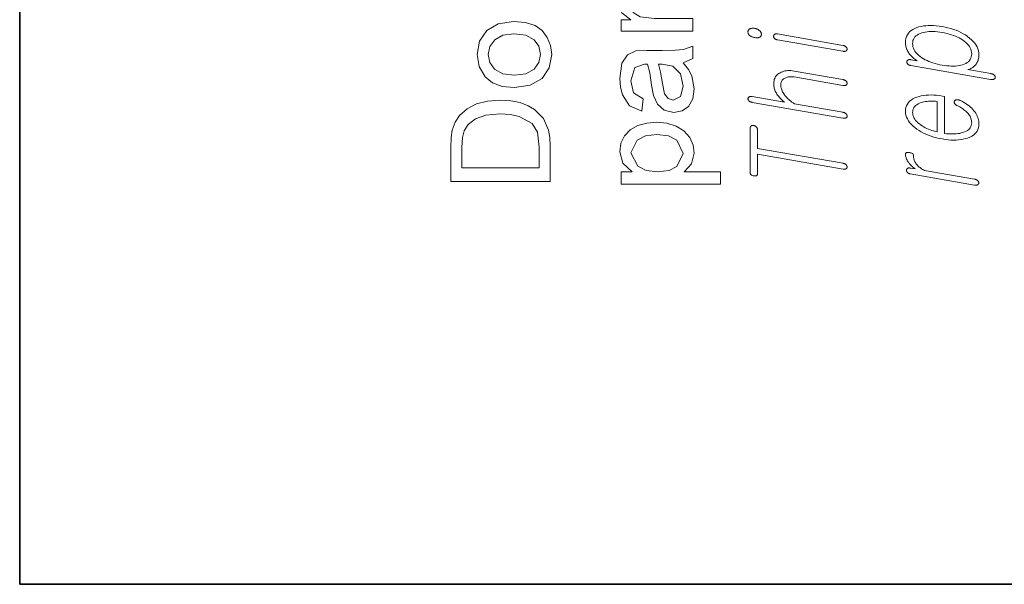
# Model space of a CAD drawing. Extents: x 0 to 210, y 0 to 297.
# Drawn here: x 0 to 16, y 0 to 9 of the extents above; entities that cross this region are included whole.
import ezdxf

# ---------------------------------------------------------------- set-up
doc = ezdxf.new("R2010")
doc.units = 0

msp = doc.modelspace()

# ---------------------------------------------------------------- linework, layer by layer
at = {"color": 7, "lineweight": 35}
for p, q in [((0, 297), (0, 0)), ((0, 0), (210, 0))]:
    msp.add_line(p, q, dxfattribs=at)
at = {"color": 7, "lineweight": 13}
for points in [[(10.841, 8.904), (9.685, 8.904), (9.685, 9.082), (9.84, 9.082), (9.697, 9.198), (9.663, 9.316), (9.718, 9.504), (9.897, 9.44), (9.841, 9.308), (9.88, 9.202), (9.99, 9.134), (10.223, 9.104), (10.841, 9.104)], [(7.966, 7.993), (7.771, 8.012), (7.614, 8.071), (7.493, 8.168), (7.397, 8.331), (7.366, 8.527), (7.404, 8.74), (7.521, 8.91), (7.706, 9.022), (7.949, 9.059), (8.147, 9.043), (8.298, 8.993), (8.411, 8.912), (8.495, 8.802), (8.548, 8.67), (8.566, 8.527), (8.527, 8.31), (8.411, 8.14), (8.222, 8.03)], [(11.727, 8.89), (11.727, 8.883), (11.728, 8.876), (11.73, 8.869), (11.732, 8.863), (11.735, 8.856), (11.739, 8.85), (11.743, 8.844), (11.748, 8.839), (11.754, 8.833), (11.76, 8.828), (11.767, 8.823), (11.773, 8.819), (11.78, 8.815), (11.787, 8.812), (11.795, 8.808), (11.803, 8.805), (11.811, 8.803), (11.819, 8.8), (11.828, 8.798), (11.837, 8.797), (11.846, 8.795), (11.854, 8.794), (11.862, 8.794), (11.869, 8.794), (11.877, 8.794), (11.884, 8.795), (11.891, 8.796), (11.897, 8.798), (11.904, 8.8), (11.909, 8.802), (11.916, 8.805), (11.921, 8.809), (11.926, 8.812), (11.931, 8.817), (11.934, 8.822), (11.937, 8.827), (11.94, 8.833), (11.941, 8.839), (11.942, 8.845), (11.943, 8.852), (11.942, 8.859), (11.941, 8.866), (11.94, 8.873), (11.937, 8.879), (11.934, 8.885), (11.931, 8.891), (11.926, 8.897), (11.921, 8.903), (11.916, 8.909), (11.909, 8.914), (11.903, 8.919), (11.897, 8.924), (11.89, 8.928), (11.883, 8.931), (11.876, 8.935), (11.868, 8.938), (11.861, 8.941), (11.853, 8.943), (11.845, 8.945), (11.837, 8.947), (11.828, 8.948), (11.819, 8.949), (11.811, 8.949), (11.803, 8.949), (11.795, 8.949), (11.787, 8.948), (11.78, 8.947), (11.773, 8.945), (11.767, 8.943), (11.76, 8.94), (11.754, 8.937), (11.748, 8.933), (11.743, 8.929), (11.739, 8.925), (11.735, 8.92), (11.732, 8.915), (11.73, 8.909), (11.728, 8.903), (11.727, 8.897)], [(15.632, 8.126), (15.639, 8.125), (15.645, 8.124), (15.652, 8.124), (15.658, 8.123), (15.664, 8.124), (15.67, 8.124), (15.675, 8.125), (15.68, 8.126), (15.685, 8.128), (15.69, 8.129), (15.693, 8.132), (15.697, 8.134), (15.699, 8.136), (15.702, 8.139), (15.704, 8.142), (15.705, 8.145), (15.707, 8.149), (15.708, 8.152), (15.708, 8.156), (15.708, 8.159), (15.709, 8.163), (15.708, 8.167), (15.708, 8.17), (15.707, 8.174), (15.705, 8.177), (15.703, 8.181), (15.701, 8.184), (15.699, 8.187), (15.695, 8.191), (15.692, 8.194), (15.688, 8.198), (15.683, 8.201), (15.678, 8.204), (15.673, 8.207), (15.668, 8.21), (15.663, 8.212), (15.657, 8.214), (15.651, 8.216), (15.644, 8.217), (15.638, 8.219), (15.269, 8.283), (15.283, 8.287), (15.297, 8.292), (15.31, 8.298), (15.323, 8.304), (15.335, 8.311), (15.347, 8.319), (15.358, 8.327), (15.369, 8.337), (15.379, 8.347), (15.389, 8.357), (15.4, 8.371), (15.409, 8.384), (15.418, 8.399), (15.425, 8.414), (15.431, 8.429), (15.436, 8.445), (15.44, 8.462), (15.443, 8.479), (15.445, 8.497), (15.445, 8.516), (15.443, 8.55), (15.438, 8.583), (15.429, 8.615), (15.416, 8.647), (15.399, 8.678), (15.379, 8.707), (15.355, 8.736), (15.327, 8.764), (15.296, 8.791), (15.261, 8.817), (15.227, 8.84), (15.192, 8.861), (15.155, 8.881), (15.117, 8.899), (15.077, 8.915), (15.035, 8.93), (14.992, 8.944), (14.947, 8.956), (14.901, 8.967), (14.852, 8.976), (14.804, 8.984), (14.758, 8.989), (14.713, 8.993), (14.67, 8.994), (14.629, 8.993), (14.589, 8.99), (14.551, 8.986), (14.514, 8.979), (14.479, 8.97), (14.446, 8.959), (14.412, 8.945), (14.381, 8.928), (14.353, 8.91), (14.33, 8.889), (14.309, 8.867), (14.293, 8.842), (14.28, 8.815), (14.271, 8.786), (14.266, 8.754), (14.264, 8.721), (14.264, 8.703), (14.266, 8.686), (14.268, 8.67), (14.271, 8.653), (14.275, 8.637), (14.28, 8.621), (14.286, 8.605), (14.293, 8.59), (14.301, 8.575), (14.309, 8.56), (14.319, 8.545), (14.33, 8.531), (14.342, 8.517), (14.355, 8.503), (14.369, 8.489), (14.384, 8.476), (14.4, 8.463), (14.416, 8.45), (14.434, 8.437), (14.452, 8.425), (14.351, 8.442), (14.345, 8.443), (14.339, 8.444), (14.333, 8.444), (14.328, 8.444), (14.323, 8.443), (14.318, 8.442), (14.314, 8.441), (14.309, 8.44), (14.305, 8.438), (14.301, 8.436), (14.298, 8.433), (14.295, 8.431), (14.293, 8.429), (14.291, 8.426), (14.289, 8.423), (14.287, 8.42), (14.286, 8.417), (14.285, 8.414), (14.285, 8.41), (14.285, 8.407), (14.285, 8.403), (14.285, 8.399), (14.286, 8.395), (14.287, 8.391), (14.289, 8.388), (14.291, 8.384), (14.293, 8.381), (14.295, 8.377), (14.298, 8.374), (14.301, 8.371), (14.305, 8.367), (14.309, 8.364), (14.314, 8.361), (14.318, 8.359), (14.323, 8.357), (14.328, 8.354), (14.333, 8.353), (14.339, 8.351), (14.345, 8.349), (14.351, 8.348)], [(14.378, 8.701), (14.379, 8.726), (14.384, 8.749), (14.391, 8.77), (14.401, 8.79), (14.415, 8.808), (14.431, 8.824), (14.45, 8.839), (14.472, 8.853), (14.497, 8.864), (14.525, 8.874), (14.552, 8.881), (14.58, 8.887), (14.61, 8.892), (14.64, 8.895), (14.673, 8.896), (14.706, 8.896), (14.741, 8.894), (14.778, 8.891), (14.815, 8.887), (14.855, 8.88), (14.893, 8.873), (14.931, 8.865), (14.967, 8.855), (15.001, 8.845), (15.035, 8.833), (15.067, 8.821), (15.098, 8.807), (15.127, 8.792), (15.155, 8.777), (15.182, 8.76), (15.21, 8.74), (15.235, 8.72), (15.257, 8.699), (15.276, 8.678), (15.292, 8.656), (15.306, 8.633), (15.316, 8.61), (15.323, 8.586), (15.328, 8.561), (15.329, 8.536), (15.328, 8.511), (15.323, 8.487), (15.316, 8.465), (15.306, 8.445), (15.292, 8.427), (15.276, 8.41), (15.257, 8.395), (15.235, 8.382), (15.21, 8.37), (15.182, 8.36), (15.155, 8.353), (15.127, 8.347), (15.098, 8.343), (15.067, 8.34), (15.035, 8.339), (15.001, 8.339), (14.967, 8.341), (14.931, 8.344), (14.893, 8.349), (14.855, 8.355), (14.815, 8.362), (14.778, 8.371), (14.741, 8.38), (14.706, 8.39), (14.673, 8.402), (14.64, 8.414), (14.61, 8.428), (14.58, 8.442), (14.552, 8.458), (14.525, 8.474), (14.497, 8.494), (14.472, 8.514), (14.45, 8.535), (14.431, 8.557), (14.415, 8.579), (14.401, 8.602), (14.391, 8.626), (14.384, 8.65), (14.379, 8.675)], [(7.965, 8.193), (8.15, 8.216), (8.282, 8.288), (8.361, 8.395), (8.388, 8.527), (8.361, 8.658), (8.282, 8.764), (8.148, 8.836), (7.959, 8.859), (7.779, 8.836), (7.649, 8.764), (7.57, 8.657), (7.543, 8.527), (7.57, 8.395), (7.648, 8.288), (7.78, 8.216)], [(12.2, 8.761), (13.255, 8.578), (13.261, 8.577), (13.267, 8.576), (13.272, 8.576), (13.278, 8.576), (13.283, 8.576), (13.288, 8.577), (13.293, 8.578), (13.298, 8.579), (13.302, 8.58), (13.306, 8.582), (13.31, 8.585), (13.312, 8.587), (13.315, 8.59), (13.317, 8.592), (13.319, 8.595), (13.32, 8.598), (13.321, 8.602), (13.322, 8.605), (13.323, 8.609), (13.323, 8.613), (13.323, 8.617), (13.322, 8.62), (13.321, 8.624), (13.32, 8.628), (13.318, 8.632), (13.316, 8.635), (13.314, 8.639), (13.311, 8.642), (13.308, 8.646), (13.304, 8.649), (13.3, 8.653), (13.296, 8.656), (13.292, 8.659), (13.287, 8.662), (13.283, 8.664), (13.277, 8.667), (13.272, 8.669), (13.267, 8.67), (13.261, 8.672), (13.255, 8.673), (12.2, 8.856), (12.194, 8.857), (12.189, 8.858), (12.183, 8.858), (12.178, 8.858), (12.174, 8.857), (12.169, 8.856), (12.165, 8.855), (12.161, 8.853), (12.157, 8.851), (12.154, 8.849), (12.151, 8.847), (12.149, 8.844), (12.147, 8.842), (12.145, 8.839), (12.143, 8.836), (12.142, 8.833), (12.141, 8.829), (12.14, 8.826), (12.14, 8.822), (12.14, 8.818), (12.14, 8.814), (12.14, 8.81), (12.141, 8.807), (12.142, 8.803), (12.144, 8.799), (12.146, 8.796), (12.148, 8.792), (12.15, 8.789), (12.153, 8.785), (12.156, 8.782), (12.159, 8.779), (12.163, 8.776), (12.166, 8.773), (12.17, 8.771), (12.174, 8.769), (12.179, 8.767), (12.184, 8.765), (12.189, 8.763), (12.194, 8.762)], [(10.685, 8.393), (10.768, 8.284), (10.823, 8.183), (10.863, 7.974), (10.84, 7.812), (10.771, 7.691), (10.665, 7.617), (10.534, 7.593), (10.38, 7.63), (10.268, 7.728), (10.204, 7.864), (10.175, 8.032), (10.144, 8.231), (10.107, 8.369), (10.06, 8.37), (9.903, 8.317), (9.841, 8.104), (9.885, 7.908), (10.041, 7.815), (10.019, 7.615), (9.82, 7.702), (9.704, 7.876), (9.673, 8), (9.663, 8.141), (9.698, 8.384), (9.787, 8.521), (9.922, 8.583), (10.097, 8.593), (10.345, 8.593), (10.56, 8.596), (10.686, 8.606), (10.841, 8.659), (10.841, 8.459)], [(10.285, 8.37), (10.321, 8.241), (10.351, 8.06), (10.385, 7.894), (10.442, 7.819), (10.524, 7.793), (10.639, 7.85), (10.685, 8.018), (10.638, 8.214), (10.516, 8.339), (10.347, 8.369)], [(11.793, 7.756), (13.255, 7.502), (13.261, 7.501), (13.267, 7.5), (13.273, 7.5), (13.279, 7.5), (13.284, 7.5), (13.289, 7.501), (13.294, 7.502), (13.298, 7.503), (13.303, 7.505), (13.306, 7.507), (13.31, 7.509), (13.313, 7.511), (13.316, 7.514), (13.318, 7.516), (13.32, 7.519), (13.322, 7.522), (13.323, 7.526), (13.324, 7.529), (13.325, 7.533), (13.325, 7.537), (13.324, 7.54), (13.324, 7.544), (13.322, 7.548), (13.321, 7.551), (13.319, 7.555), (13.317, 7.558), (13.315, 7.562), (13.312, 7.565), (13.31, 7.568), (13.306, 7.572), (13.302, 7.575), (13.298, 7.579), (13.293, 7.582), (13.288, 7.585), (13.283, 7.587), (13.277, 7.59), (13.271, 7.592), (13.265, 7.593), (13.259, 7.595), (13.252, 7.596), (12.475, 7.731), (12.454, 7.746), (12.434, 7.761), (12.415, 7.776), (12.398, 7.791), (12.381, 7.805), (12.365, 7.82), (12.351, 7.834), (12.337, 7.849), (12.325, 7.863), (12.314, 7.877), (12.303, 7.893), (12.293, 7.909), (12.284, 7.924), (12.276, 7.94), (12.27, 7.956), (12.265, 7.972), (12.261, 7.987), (12.258, 8.003), (12.256, 8.019), (12.256, 8.035), (12.256, 8.05), (12.258, 8.064), (12.262, 8.078), (12.266, 8.09), (12.272, 8.102), (12.279, 8.113), (12.288, 8.123), (12.298, 8.132), (12.309, 8.14), (12.322, 8.147), (12.334, 8.153), (12.346, 8.158), (12.36, 8.162), (12.373, 8.165), (12.388, 8.168), (12.403, 8.169), (12.418, 8.169), (12.435, 8.168), (12.452, 8.167), (12.469, 8.164), (13.255, 8.028), (13.261, 8.027), (13.267, 8.026), (13.272, 8.026), (13.278, 8.026), (13.283, 8.026), (13.288, 8.027), (13.293, 8.028), (13.298, 8.029), (13.302, 8.03), (13.306, 8.032), (13.31, 8.035), (13.312, 8.037), (13.315, 8.04), (13.317, 8.042), (13.319, 8.045), (13.32, 8.048), (13.321, 8.052), (13.322, 8.055), (13.323, 8.059), (13.323, 8.063), (13.323, 8.067), (13.322, 8.071), (13.321, 8.074), (13.32, 8.078), (13.319, 8.082), (13.317, 8.085), (13.315, 8.089), (13.312, 8.092), (13.31, 8.096), (13.306, 8.099), (13.302, 8.103), (13.298, 8.106), (13.293, 8.109), (13.288, 8.112), (13.283, 8.114), (13.278, 8.117), (13.272, 8.119), (13.267, 8.12), (13.261, 8.122), (13.255, 8.123), (12.469, 8.26), (12.443, 8.263), (12.417, 8.266), (12.392, 8.267), (12.368, 8.266), (12.345, 8.264), (12.323, 8.261), (12.302, 8.256), (12.281, 8.249), (12.262, 8.242), (12.243, 8.232), (12.224, 8.22), (12.207, 8.207), (12.191, 8.193), (12.178, 8.177), (12.167, 8.16), (12.158, 8.142), (12.151, 8.122), (12.146, 8.101), (12.143, 8.078), (12.142, 8.054), (12.142, 8.037), (12.144, 8.019), (12.146, 8.002), (12.15, 7.985), (12.155, 7.968), (12.16, 7.952), (12.167, 7.935), (12.175, 7.919), (12.184, 7.902), (12.193, 7.886), (12.202, 7.874), (12.211, 7.861), (12.222, 7.848), (12.233, 7.836), (12.244, 7.823), (12.257, 7.81), (12.27, 7.797), (12.284, 7.785), (12.298, 7.772), (12.314, 7.759), (11.793, 7.85), (11.787, 7.851), (11.781, 7.851), (11.776, 7.851), (11.771, 7.851), (11.765, 7.851), (11.761, 7.85), (11.756, 7.849), (11.752, 7.847), (11.748, 7.845), (11.744, 7.843), (11.741, 7.841), (11.738, 7.839), (11.735, 7.836), (11.733, 7.833), (11.731, 7.831), (11.73, 7.828), (11.729, 7.824), (11.728, 7.821), (11.727, 7.818), (11.727, 7.814), (11.727, 7.81), (11.728, 7.806), (11.729, 7.803), (11.73, 7.799), (11.731, 7.795), (11.733, 7.792), (11.735, 7.788), (11.738, 7.785), (11.741, 7.781), (11.744, 7.778), (11.748, 7.775), (11.752, 7.772), (11.756, 7.769), (11.761, 7.766), (11.765, 7.764), (11.771, 7.762), (11.776, 7.76), (11.781, 7.758), (11.787, 7.757)], [(8.543, 6.482), (6.943, 6.482), (6.943, 7.028), (6.949, 7.191), (6.966, 7.31), (7.011, 7.436), (7.081, 7.543), (7.203, 7.653), (7.354, 7.731), (7.533, 7.777), (7.735, 7.793), (7.907, 7.782), (8.058, 7.751), (8.186, 7.702), (8.291, 7.642), (8.436, 7.498), (8.516, 7.309), (8.537, 7.189), (8.543, 7.054)], [(15.095, 7.704), (15.116, 7.693), (15.136, 7.682), (15.155, 7.671), (15.173, 7.66), (15.189, 7.649), (15.205, 7.637), (15.219, 7.626), (15.233, 7.615), (15.245, 7.604), (15.257, 7.593), (15.27, 7.578), (15.283, 7.563), (15.294, 7.547), (15.303, 7.531), (15.311, 7.515), (15.318, 7.498), (15.323, 7.481), (15.326, 7.464), (15.328, 7.446), (15.329, 7.428), (15.328, 7.406), (15.323, 7.385), (15.316, 7.366), (15.306, 7.348), (15.293, 7.331), (15.278, 7.316), (15.259, 7.302), (15.238, 7.29), (15.213, 7.279), (15.186, 7.27), (15.162, 7.263), (15.136, 7.257), (15.109, 7.253), (15.081, 7.249), (15.052, 7.247), (15.022, 7.247), (14.99, 7.247), (14.958, 7.249), (14.924, 7.252), (14.89, 7.256), (14.89, 7.852), (14.857, 7.857), (14.809, 7.865), (14.763, 7.87), (14.718, 7.874), (14.675, 7.875), (14.633, 7.874), (14.593, 7.872), (14.554, 7.867), (14.516, 7.86), (14.481, 7.852), (14.446, 7.841), (14.412, 7.827), (14.381, 7.811), (14.353, 7.793), (14.33, 7.773), (14.309, 7.751), (14.293, 7.728), (14.28, 7.702), (14.271, 7.674), (14.266, 7.645), (14.264, 7.613), (14.266, 7.581), (14.271, 7.55), (14.28, 7.519), (14.293, 7.489), (14.309, 7.46), (14.33, 7.431), (14.353, 7.404), (14.381, 7.376), (14.412, 7.35), (14.446, 7.324), (14.481, 7.302), (14.516, 7.281), (14.554, 7.261), (14.593, 7.244), (14.633, 7.227), (14.675, 7.212), (14.718, 7.198), (14.763, 7.186), (14.809, 7.176), (14.857, 7.167), (14.904, 7.159), (14.95, 7.154), (14.994, 7.15), (15.037, 7.149), (15.078, 7.15), (15.118, 7.152), (15.157, 7.157), (15.194, 7.163), (15.229, 7.172), (15.263, 7.182), (15.298, 7.196), (15.329, 7.212), (15.356, 7.23), (15.38, 7.249), (15.4, 7.271), (15.416, 7.294), (15.429, 7.32), (15.438, 7.347), (15.443, 7.377), (15.445, 7.408), (15.444, 7.431), (15.442, 7.454), (15.438, 7.476), (15.432, 7.498), (15.425, 7.519), (15.416, 7.541), (15.406, 7.562), (15.394, 7.582), (15.38, 7.602), (15.364, 7.622), (15.348, 7.641), (15.331, 7.66), (15.312, 7.678), (15.292, 7.695), (15.271, 7.712), (15.248, 7.728), (15.224, 7.744), (15.198, 7.759), (15.171, 7.774), (15.143, 7.788), (15.136, 7.791), (15.13, 7.793), (15.124, 7.795), (15.118, 7.797), (15.113, 7.798), (15.107, 7.799), (15.101, 7.799), (15.096, 7.799), (15.09, 7.799), (15.085, 7.798), (15.08, 7.797), (15.076, 7.796), (15.072, 7.795), (15.069, 7.793), (15.065, 7.791), (15.062, 7.789), (15.06, 7.787), (15.057, 7.784), (15.055, 7.781), (15.054, 7.778), (15.052, 7.774), (15.05, 7.771), (15.049, 7.767), (15.048, 7.763), (15.048, 7.759), (15.048, 7.756), (15.048, 7.752), (15.049, 7.748), (15.05, 7.744), (15.051, 7.74), (15.054, 7.736), (15.057, 7.732), (15.061, 7.728), (15.064, 7.724), (15.069, 7.72), (15.073, 7.717), (15.078, 7.713), (15.083, 7.71), (15.089, 7.707)], [(14.774, 7.279), (14.744, 7.287), (14.715, 7.295), (14.687, 7.304), (14.659, 7.314), (14.633, 7.325), (14.607, 7.336), (14.582, 7.348), (14.558, 7.361), (14.535, 7.375), (14.513, 7.39), (14.487, 7.408), (14.464, 7.427), (14.444, 7.447), (14.426, 7.466), (14.412, 7.487), (14.399, 7.507), (14.39, 7.528), (14.383, 7.55), (14.379, 7.571), (14.378, 7.594), (14.379, 7.615), (14.383, 7.636), (14.39, 7.655), (14.4, 7.673), (14.412, 7.689), (14.427, 7.704), (14.445, 7.718), (14.465, 7.731), (14.489, 7.742), (14.515, 7.752), (14.537, 7.758), (14.561, 7.764), (14.585, 7.769), (14.61, 7.772), (14.635, 7.775), (14.662, 7.777), (14.689, 7.777), (14.716, 7.776), (14.745, 7.775), (14.774, 7.772)], [(8.366, 6.704), (8.366, 7.035), (8.336, 7.277), (8.251, 7.416), (8.045, 7.53), (7.902, 7.56), (7.731, 7.57), (7.505, 7.55), (7.338, 7.49), (7.224, 7.402), (7.155, 7.296), (7.13, 7.188), (7.121, 7.03), (7.121, 6.704)], [(11.285, 6.437), (9.685, 6.437), (9.685, 6.637), (9.862, 6.637), (9.713, 6.775), (9.663, 6.962), (9.682, 7.097), (9.739, 7.216), (9.83, 7.312), (9.952, 7.381), (10.097, 7.423), (10.254, 7.437), (10.422, 7.421), (10.572, 7.374), (10.696, 7.297), (10.788, 7.191), (10.844, 7.067), (10.863, 6.938), (10.817, 6.764), (10.702, 6.637), (11.285, 6.637)], [(11.762, 7.343), (11.762, 6.62), (11.763, 6.613), (11.765, 6.607), (11.768, 6.601), (11.772, 6.595), (11.777, 6.59), (11.783, 6.586), (11.791, 6.582), (11.799, 6.579), (11.809, 6.576), (11.82, 6.574), (11.831, 6.572), (11.841, 6.572), (11.85, 6.572), (11.858, 6.573), (11.864, 6.575), (11.869, 6.578), (11.873, 6.582), (11.876, 6.587), (11.878, 6.593), (11.878, 6.6), (11.878, 6.921), (13.259, 6.682), (13.264, 6.681), (13.27, 6.68), (13.275, 6.68), (13.28, 6.68), (13.285, 6.68), (13.29, 6.681), (13.294, 6.682), (13.299, 6.683), (13.303, 6.685), (13.306, 6.687), (13.31, 6.689), (13.312, 6.692), (13.315, 6.694), (13.317, 6.697), (13.319, 6.7), (13.32, 6.703), (13.321, 6.706), (13.322, 6.71), (13.323, 6.714), (13.323, 6.717), (13.323, 6.721), (13.322, 6.725), (13.321, 6.728), (13.32, 6.732), (13.319, 6.735), (13.317, 6.739), (13.315, 6.742), (13.312, 6.745), (13.31, 6.749), (13.306, 6.752), (13.303, 6.756), (13.299, 6.759), (13.294, 6.762), (13.29, 6.765), (13.285, 6.767), (13.28, 6.769), (13.275, 6.771), (13.27, 6.773), (13.264, 6.774), (13.259, 6.776), (11.878, 7.015), (11.878, 7.323), (11.878, 7.327), (11.878, 7.332), (11.877, 7.336), (11.875, 7.34), (11.874, 7.344), (11.872, 7.348), (11.869, 7.352), (11.866, 7.355), (11.863, 7.359), (11.86, 7.362), (11.856, 7.366), (11.853, 7.368), (11.849, 7.371), (11.845, 7.374), (11.842, 7.376), (11.838, 7.378), (11.833, 7.379), (11.829, 7.381), (11.825, 7.382), (11.82, 7.383), (11.815, 7.384), (11.811, 7.384), (11.806, 7.384), (11.802, 7.384), (11.798, 7.383), (11.794, 7.383), (11.79, 7.382), (11.786, 7.38), (11.782, 7.378), (11.779, 7.376), (11.776, 7.374), (11.773, 7.372), (11.77, 7.369), (11.768, 7.366), (11.766, 7.363), (11.765, 7.359), (11.764, 7.356), (11.763, 7.352), (11.763, 7.347)], [(10.273, 6.637), (10.456, 6.659), (10.584, 6.724), (10.685, 6.933), (10.581, 7.148), (10.448, 7.215), (10.257, 7.237), (10.075, 7.215), (9.945, 7.15), (9.841, 6.942), (9.951, 6.73), (10.087, 6.66)], [(14.339, 6.605), (15.377, 6.425), (15.383, 6.424), (15.389, 6.423), (15.394, 6.423), (15.4, 6.423), (15.405, 6.423), (15.41, 6.424), (15.414, 6.425), (15.419, 6.426), (15.423, 6.428), (15.427, 6.43), (15.43, 6.432), (15.433, 6.434), (15.435, 6.437), (15.437, 6.44), (15.439, 6.443), (15.441, 6.446), (15.442, 6.449), (15.443, 6.453), (15.443, 6.456), (15.443, 6.46), (15.443, 6.464), (15.443, 6.467), (15.442, 6.471), (15.441, 6.475), (15.439, 6.478), (15.437, 6.481), (15.435, 6.485), (15.433, 6.488), (15.43, 6.492), (15.427, 6.495), (15.423, 6.498), (15.419, 6.502), (15.414, 6.505), (15.41, 6.508), (15.405, 6.51), (15.4, 6.512), (15.394, 6.514), (15.389, 6.516), (15.383, 6.518), (15.377, 6.519), (14.569, 6.659), (14.553, 6.668), (14.538, 6.676), (14.523, 6.685), (14.51, 6.695), (14.497, 6.705), (14.484, 6.715), (14.473, 6.726), (14.462, 6.737), (14.452, 6.748), (14.442, 6.76), (14.432, 6.773), (14.423, 6.787), (14.416, 6.8), (14.409, 6.814), (14.403, 6.828), (14.399, 6.842), (14.395, 6.857), (14.392, 6.871), (14.391, 6.886), (14.39, 6.901), (14.39, 6.908), (14.388, 6.915), (14.385, 6.921), (14.38, 6.926), (14.374, 6.931), (14.367, 6.936), (14.359, 6.94), (14.349, 6.943), (14.338, 6.946), (14.326, 6.948), (14.314, 6.95), (14.304, 6.95), (14.294, 6.95), (14.286, 6.949), (14.279, 6.947), (14.274, 6.944), (14.269, 6.94), (14.266, 6.936), (14.265, 6.93), (14.264, 6.924), (14.264, 6.91), (14.266, 6.895), (14.268, 6.881), (14.272, 6.867), (14.276, 6.853), (14.282, 6.839), (14.288, 6.825), (14.296, 6.812), (14.304, 6.798), (14.314, 6.785), (14.321, 6.775), (14.33, 6.765), (14.339, 6.755), (14.349, 6.745), (14.36, 6.735), (14.371, 6.725), (14.383, 6.715), (14.396, 6.704), (14.409, 6.694), (14.423, 6.684), (14.339, 6.699), (14.333, 6.7), (14.327, 6.7), (14.322, 6.7), (14.317, 6.7), (14.313, 6.7), (14.308, 6.699), (14.304, 6.698), (14.3, 6.696), (14.296, 6.694), (14.293, 6.692), (14.291, 6.689), (14.288, 6.687), (14.287, 6.684), (14.285, 6.682), (14.284, 6.679), (14.282, 6.676), (14.282, 6.672), (14.281, 6.669), (14.281, 6.666), (14.28, 6.662), (14.281, 6.658), (14.281, 6.654), (14.282, 6.651), (14.283, 6.647), (14.284, 6.643), (14.286, 6.64), (14.288, 6.636), (14.29, 6.633), (14.292, 6.63), (14.295, 6.626), (14.298, 6.623), (14.302, 6.62), (14.306, 6.617), (14.31, 6.615), (14.314, 6.613), (14.319, 6.611), (14.323, 6.609), (14.328, 6.607), (14.333, 6.606)]]:
    msp.add_lwpolyline(points, close=True, dxfattribs=at)

doc.saveas('drawing.dxf')
